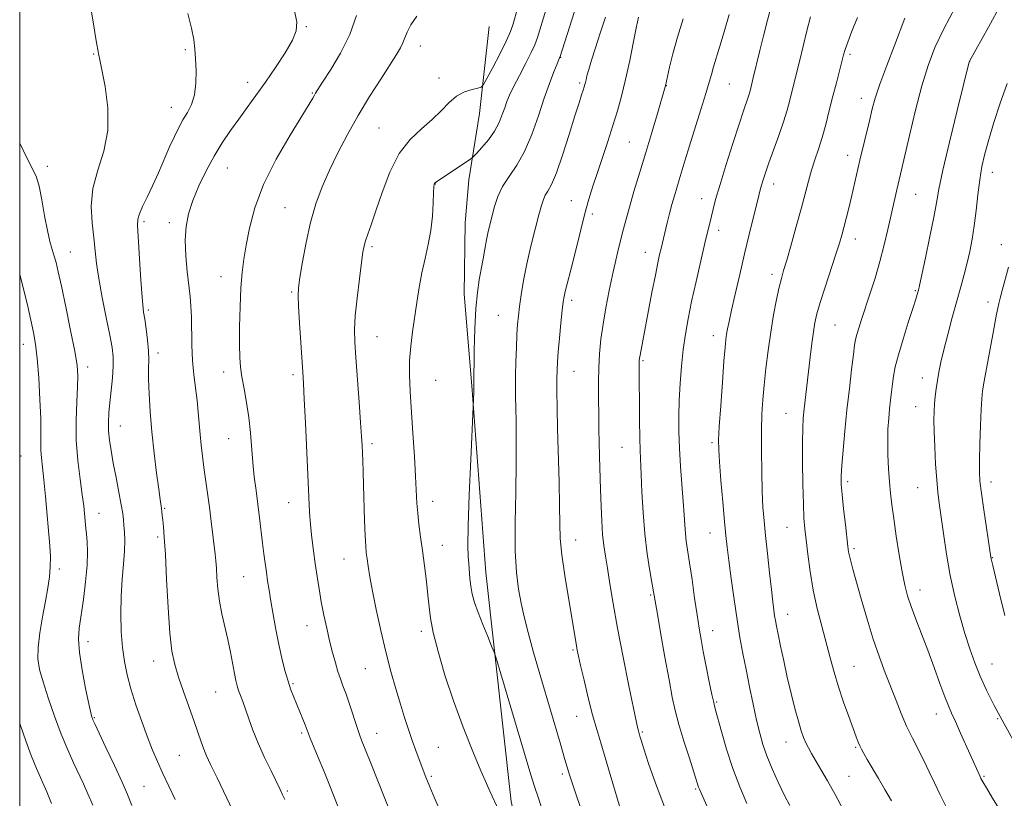
# Model space of a CAD drawing. Extents: x 2192300 to 2195200, y 292300 to 295200.
# Drawn here: x 2192500 to 2192783, y 294131 to 294355 of the extents above; entities that cross this region are included whole.
import ezdxf

# ---------------------------------------------------------------- set-up
doc = ezdxf.new("R2010")
doc.units = 0
doc.header["$MEASUREMENT"] = 0
for name, color, linetype, lineweight in [('BREAKLINE DTM HARD', 7, 'Continuous', 0), ('CONTOUR INDEX', 41, 'Continuous', 13), ('CONTOUR INTERMEDIATE', 44, 'Continuous', 0), ('GRID LINE', 7, 'Continuous', 0), ('SPOT ELEVATION DTM', 2, 'Continuous', 13)]:
    doc.layers.add(name, color=color, linetype=linetype, lineweight=lineweight)

msp = doc.modelspace()

# ---------------------------------------------------------------- linework, layer by layer
at = {"layer": 'BREAKLINE DTM HARD'}
msp.add_polyline3d([(2192635.05, 294353.05, 1040.33), (2192632.3, 294327.99, 1042.73), (2192629.19, 294308.93, 1044.63), (2192628.17, 294296.58, 1044.92), (2192627.88, 294276.11, 1045.52), (2192630.07, 294249.66, 1045.9), (2192634.12, 294196.04, 1046.79), (2192641.38, 294130.09, 1044.56), (2192652.47, 294079.32, 1043.05)], dxfattribs=at)
at = {"layer": 'CONTOUR INDEX', "flags": 128}
for points, elevation in [([(2192614.268, 294356.039), (2192612.546, 294353.524), (2192611.472, 294351.462), (2192610.814, 294349.798), (2192610.268, 294348.352), (2192609.538, 294346.89), (2192608.373, 294344.971), (2192603.872, 294337.957), (2192600.6971, 294332.892), (2192597.407, 294327.429), (2192594.339, 294322.012), (2192591.576, 294316.765), (2192589.136, 294311.733), (2192587.028, 294306.901), (2192585.225, 294302.004), (2192583.691, 294296.719), (2192582.403, 294290.928), (2192581.378, 294285.327), (2192580.648, 294280.822), (2192580.23, 294277.931), (2192580.094, 294275.644), (2192580.197, 294272.566), (2192580.486, 294267.766), (2192580.861, 294262.165), (2192581.461, 294253.59), (2192581.66, 294250.374), (2192581.893, 294245.873), (2192582.218, 294239.018), (2192583.181, 294217.665), (2192583.4089, 294213.347), (2192583.685, 294209.674), (2192584.066, 294206.002), (2192584.531, 294202.267), (2192585.039, 294198.546), (2192585.561, 294194.89), (2192586.123, 294191.25), (2192586.765, 294187.548), (2192587.511, 294183.743), (2192588.3319, 294179.948), (2192589.182, 294176.311), (2192590.0239, 294172.968), (2192590.831, 294170.007), (2192591.584, 294167.499), (2192592.285, 294165.428), (2192593.019, 294163.408), (2192593.893, 294160.96), (2192594.9629, 294157.798), (2192597.077, 294151.436), (2192597.802, 294149.363), (2192598.396, 294147.796), (2192601.056, 294141.098), (2192607.034, 294125.92)], 1040), ([(2192678.005, 294355.751), (2192677.436, 294353.075), (2192676.592, 294348.719), (2192675.519, 294343.31), (2192674.349, 294337.841), (2192673.183, 294333.067), (2192671.979, 294328.781), (2192670.66, 294324.536), (2192669.185, 294320.013), (2192666.2121, 294311.052), (2192664.95, 294307.136), (2192663.801, 294303.353), (2192662.656, 294299.263), (2192661.441, 294294.594), (2192659.111, 294285.283), (2192656.961, 294276.868), (2192656.637, 294275.393), (2192656.3981, 294273.825), (2192656.126, 294271.419), (2192655.738, 294267.714), (2192655.304, 294263.401), (2192654.934, 294259.455), (2192654.708, 294256.556), (2192654.606, 294254.2101), (2192654.581, 294251.625), (2192654.595, 294248.111), (2192654.656, 294243.389), (2192654.782, 294237.279), (2192655.182, 294222.0671), (2192655.332, 294215.2059), (2192655.402, 294210.07), (2192655.551, 294205.799), (2192655.985, 294201.109), (2192656.828, 294195.138), (2192657.875, 294188.699), (2192659.51, 294179.059), (2192660.188, 294174.918), (2192660.423, 294173.618), (2192660.7751, 294171.96), (2192661.395, 294169.241), (2192662.38, 294165.027), (2192663.599, 294159.976), (2192664.861, 294155.016), (2192666.033, 294150.809), (2192667.193, 294146.946), (2192668.475, 294142.756), (2192669.9439, 294137.839), (2192673.235, 294126.609)], 1050), ([(2192741.023, 294355.643), (2192739.4369, 294351.713), (2192738.265, 294348.56), (2192737.546, 294346.468), (2192737.076, 294344.881), (2192734.988, 294336.903), (2192733.988, 294333.008), (2192732.961, 294328.927), (2192731.9251, 294324.893), (2192730.882, 294321.126), (2192729.84, 294317.778), (2192728.823, 294314.709), (2192727.855, 294311.709), (2192726.939, 294308.554), (2192725.968, 294304.964), (2192724.814, 294300.651), (2192723.411, 294295.5221), (2192721.953, 294290.289), (2192720.696, 294285.864), (2192719.819, 294282.842), (2192719.181, 294280.562), (2192718.563, 294278.047), (2192717.798, 294274.533), (2192716.937, 294270.119), (2192716.084, 294265.115), (2192715.328, 294259.842), (2192714.693, 294254.644), (2192714.1871, 294249.875), (2192713.814, 294245.709), (2192713.571, 294241.618), (2192713.449, 294236.898), (2192713.439, 294231.116), (2192713.52, 294224.935), (2192713.67, 294219.292), (2192713.875, 294214.813), (2192714.165, 294210.898), (2192714.576, 294206.637), (2192715.124, 294201.432), (2192715.725, 294195.922), (2192716.273, 294191.057), (2192716.686, 294187.554), (2192716.987, 294185.204), (2192717.225, 294183.566), (2192717.456, 294182.189), (2192717.762, 294180.579), (2192718.231, 294178.235), (2192718.9309, 294174.805), (2192719.826, 294170.547), (2192720.861, 294165.87), (2192721.97, 294161.174), (2192723.065, 294156.825), (2192724.048, 294153.179), (2192724.857, 294150.477), (2192725.549, 294148.51), (2192726.216, 294146.959), (2192726.95, 294145.511), (2192727.852, 294143.91), (2192730.551, 294139.297), (2192732.425, 294136.037), (2192734.622, 294132.127), (2192737.079, 294127.652)], 1060), ([(2192500, 294319.523), (2192500.974, 294317.484), (2192502.664, 294314.102), (2192503.91, 294311.741), (2192504.815, 294309.728), (2192505.579, 294307.087), (2192506.363, 294303.166), (2192507.168, 294298.605), (2192507.957, 294294.366), (2192508.696, 294291.182), (2192509.367, 294288.869), (2192509.955, 294287.012), (2192510.479, 294285.136), (2192511.095, 294282.524), (2192511.9911, 294278.4), (2192513.265, 294272.372), (2192514.661, 294265.602), (2192515.833, 294259.638), (2192516.513, 294255.561), (2192516.752, 294252.575), (2192516.678, 294249.419), (2192516.436, 294245.116), (2192516.228, 294239.842), (2192516.274, 294234.059), (2192516.714, 294228.233), (2192517.377, 294222.842), (2192518.018, 294218.3701), (2192518.443, 294215.152), (2192518.684, 294212.944), (2192519.075, 294208.652), (2192519.2379, 294207.004), (2192519.429, 294204.8269), (2192519.536, 294201.917), (2192519.415, 294198.08), (2192518.976, 294193.29), (2192518.3411, 294188.19), (2192517.157, 294180.015), (2192516.937, 294176.796), (2192517.17, 294172.979), (2192517.93, 294167.972), (2192518.952, 294162.64), (2192519.888, 294158.209), (2192520.472, 294155.589), (2192520.765, 294154.407), (2192520.909, 294153.968), (2192521.079, 294153.572), (2192521.585, 294152.492), (2192524.817, 294145.666), (2192527.26, 294140.464), (2192529.473, 294135.664), (2192531.024, 294132.118), (2192532.25, 294128.966)], 1030), ([(2192784.557, 294283.828), (2192782.682, 294277.134), (2192782.08, 294274.944), (2192781.696, 294273.411), (2192781.403, 294272.021), (2192781.082, 294270.294), (2192780.027, 294264.473), (2192777.533, 294251.054), (2192777.063, 294248.273), (2192776.807, 294245.966), (2192776.639, 294242.908), (2192776.461, 294238.29), (2192776.288, 294232.973), (2192776.166, 294228.234), (2192776.146, 294224.929), (2192776.3, 294222.223), (2192776.709, 294218.857), (2192777.399, 294214.015), (2192779.445, 294200.397), (2192779.532, 294199.95), (2192780.0019, 294197.999), (2192781.932, 294189.811), (2192783.455, 294183.6061)], 1070)]:
    msp.add_lwpolyline(points, dxfattribs=dict(at, elevation=elevation))
at = {"layer": 'CONTOUR INTERMEDIATE', "flags": 128}
for points, elevation in [([(2192782.343, 294359.4), (2192778.712, 294352.903), (2192773.263, 294343.072), (2192773.209, 294342.897), (2192769.759, 294328.8939), (2192767.552, 294319.818), (2192765.6449, 294311.689), (2192764.484, 294306.228), (2192763.773, 294302.338), (2192763.031, 294298.22), (2192761.915, 294292.629), (2192760.637, 294286.534), (2192758.911, 294278.532), (2192758.616, 294277.237), (2192758.467, 294276.666), (2192758.271, 294275.974), (2192757.845, 294274.581), (2192757.012, 294271.972), (2192755.686, 294267.89), (2192754.159, 294263.089), (2192752.816, 294258.58), (2192751.945, 294255.126), (2192751.451, 294252.509), (2192751.143, 294250.261), (2192750.862, 294247.989), (2192750.579, 294245.592), (2192750.3, 294243.038), (2192750.035, 294240.285), (2192749.833, 294237.2351), (2192749.7461, 294233.776), (2192749.8131, 294229.879), (2192750.001, 294225.85), (2192750.259, 294222.077), (2192750.557, 294218.776), (2192750.942, 294215.4681), (2192751.48, 294211.502), (2192752.21, 294206.486), (2192753.0469, 294201.068), (2192753.881, 294196.154), (2192754.644, 294192.383), (2192755.458, 294189.312), (2192756.493, 294186.228), (2192757.867, 294182.56), (2192759.509, 294178.308), (2192761.299, 294173.611), (2192763.111, 294168.682), (2192764.793, 294164.025), (2192766.187, 294160.2169), (2192767.216, 294157.592), (2192768.121, 294155.517), (2192769.223, 294153.116), (2192770.735, 294149.788), (2192776.219, 294137.501), (2192776.568, 294136.769), (2192777.104, 294135.806), (2192778.152, 294134.042), (2192779.91, 294131.121), (2192782.073, 294127.551)], 1066), ([(2192520.638, 294357.141), (2192521.334, 294353.262), (2192521.852, 294350.0611), (2192522.224, 294347.845), (2192522.786, 294344.802), (2192523.052, 294343.431), (2192523.628, 294340.5979), (2192524.56, 294335.766), (2192525.347, 294329.625), (2192525.347, 294323.169), (2192524.174, 294317.193), (2192522.444, 294311.691), (2192521.023, 294306.455), (2192520.558, 294301.35), (2192520.807, 294296.535), (2192521.308, 294292.2399), (2192521.712, 294288.538), (2192522.123, 294284.873), (2192522.757, 294280.534), (2192523.748, 294275.103), (2192524.896, 294269.339), (2192525.914, 294264.295), (2192526.575, 294260.705), (2192526.881, 294258.01), (2192526.889, 294255.333), (2192526.669, 294252.025), (2192526.322, 294248.364), (2192525.961, 294244.857), (2192525.688, 294241.881), (2192525.551, 294239.284), (2192525.589, 294236.782), (2192525.829, 294234.109), (2192526.275, 294231.0699), (2192526.92, 294227.483), (2192527.73, 294223.314), (2192528.562, 294219.092), (2192529.242, 294215.49), (2192529.6489, 294212.974), (2192529.859, 294211.189), (2192530, 294209.571), (2192530.157, 294207.635), (2192530.258, 294205.193), (2192530.188, 294202.133), (2192529.882, 294198.383), (2192529.477, 294194.0359), (2192529.157, 294189.224), (2192529.073, 294184.118), (2192529.224, 294179.048), (2192529.576, 294174.386), (2192530.1119, 294170.353), (2192530.893, 294166.584), (2192531.998, 294162.567), (2192533.46, 294157.966), (2192535.114, 294153.148), (2192536.75, 294148.66), (2192538.219, 294144.887), (2192539.618, 294141.578), (2192541.107, 294138.323), (2192544.755, 294130.696)], 1032), ([(2192548.3801, 294356.808), (2192549.431, 294352.61), (2192550.074, 294349.3491), (2192550.416, 294346.601), (2192550.605, 294343.748), (2192550.7331, 294340.36), (2192550.684, 294336.739), (2192550.285, 294333.373), (2192549.429, 294330.621), (2192548.258, 294328.325), (2192546.978, 294326.194), (2192545.745, 294323.961), (2192544.5, 294321.428), (2192543.135, 294318.418), (2192539.908, 294311.003), (2192538.235, 294307.268), (2192536.677, 294303.973), (2192535.369, 294301.247), (2192534.446, 294299.1681), (2192534, 294297.628), (2192533.939, 294295.78), (2192534.791, 294281.522), (2192535.126, 294276.331), (2192535.3991, 294273.004), (2192535.657, 294270.877), (2192535.971, 294268.839), (2192536.378, 294266.061), (2192536.785, 294262.84), (2192537.068, 294259.752), (2192537.143, 294257.172), (2192537.105, 294254.6599), (2192537.089, 294251.573), (2192537.213, 294247.418), (2192537.51, 294242.309), (2192537.996, 294236.506), (2192538.656, 294230.363), (2192539.372, 294224.582), (2192539.999, 294219.953), (2192540.425, 294217.026), (2192540.828, 294214.3921), (2192540.928, 294213.465), (2192541.024, 294212.391), (2192541.155, 294211.04), (2192541.3501, 294209.175), (2192541.61, 294206.149), (2192541.923, 294201.209), (2192542.286, 294194.018), (2192542.7101, 294185.898), (2192543.211, 294178.585), (2192543.819, 294173.335), (2192544.62, 294169.488), (2192545.716, 294165.9), (2192547.145, 294161.7241), (2192550.17, 294153.154), (2192552.217, 294147.243), (2192552.986, 294145.161), (2192553.784, 294143.268), (2192554.936, 294140.799), (2192556.804, 294136.88), (2192559.567, 294131.051), (2192562.648, 294124.512)], 1034), ([(2192578.964, 294357.9691), (2192579.71, 294354.446), (2192579.5941, 294351.831), (2192578.491, 294349.096), (2192576.374, 294345.478), (2192573.616, 294341.272), (2192570.69, 294337.038), (2192567.974, 294333.212), (2192565.462, 294329.736), (2192563.053, 294326.426), (2192560.667, 294323.104), (2192558.294, 294319.611), (2192555.945, 294315.793), (2192553.655, 294311.576), (2192551.564, 294307.208), (2192549.838, 294303.018), (2192548.61, 294299.214), (2192547.8821, 294295.53), (2192547.625, 294291.578), (2192547.7831, 294287.13), (2192548.19, 294282.599), (2192549.016, 294275.369), (2192549.259, 294272.574), (2192549.401, 294269.504), (2192549.5579, 294261.347), (2192549.759, 294256.959), (2192550.1361, 294252.866), (2192551.05, 294245.508), (2192551.378, 294242.095), (2192551.889, 294235.652), (2192552.203, 294232.578), (2192552.586, 294229.474), (2192553.031, 294226.201), (2192554.061, 294218.84), (2192554.598, 294214.82), (2192555.115, 294210.699), (2192556.235, 294201.241), (2192556.43, 294199.334), (2192556.584, 294197.257), (2192556.744, 294194.541), (2192556.999, 294191.285), (2192557.4471, 294187.727), (2192558.146, 294184.073), (2192559.857, 294176.679), (2192560.616, 294173.033), (2192561.77, 294166.904), (2192562.1881, 294164.881), (2192562.57, 294163.378), (2192562.991, 294162.06), (2192563.518, 294160.621), (2192564.172, 294158.88), (2192564.967, 294156.684), (2192565.924, 294153.92), (2192567.1139, 294150.623), (2192568.616, 294146.87), (2192570.44, 294142.81), (2192572.317, 294138.906), (2192574.97, 294133.537), (2192575.666, 294132.064), (2192576.252, 294130.7269)], 1036), ([(2192643.248, 294358.225), (2192641.958, 294353.862), (2192641.1819, 294351.648), (2192639.959, 294348.811), (2192638.141, 294345.111), (2192636.128, 294341.231), (2192634.457, 294338.086), (2192633.48, 294336.3361), (2192632.803, 294335.628), (2192631.846, 294335.355), (2192630.184, 294334.982), (2192628.022, 294334.259), (2192625.718, 294333.009), (2192623.526, 294331.124), (2192621.281, 294328.79), (2192618.713, 294326.262), (2192615.655, 294323.663), (2192612.3691, 294320.592), (2192609.217, 294316.514), (2192606.502, 294311.157), (2192604.266, 294305.303), (2192602.4881, 294299.995), (2192601.143, 294296.041), (2192600.174, 294293.313), (2192599.5219, 294291.4449), (2192599.1071, 294289.991), (2192598.776, 294288.186), (2192598.357, 294285.183), (2192597.74, 294280.48), (2192597.0671, 294274.948), (2192596.544, 294269.806), (2192596.329, 294265.86), (2192596.404, 294262.282), (2192596.707, 294257.836), (2192597.67, 294244.998), (2192598.102, 294239.098), (2192598.374, 294235.108), (2192598.523, 294232.525), (2192598.618, 294230.448), (2192598.715, 294228.082), (2192598.827, 294225.049), (2192598.955, 294221.077), (2192599.255, 294210.9119), (2192599.411, 294206.503), (2192599.566, 294203.577), (2192599.739, 294201.652), (2192599.958, 294199.951), (2192600.259, 294197.78), (2192600.733, 294194.779), (2192601.482, 294190.669), (2192602.5711, 294185.331), (2192603.909, 294179.274), (2192605.365, 294173.1631), (2192606.826, 294167.551), (2192608.235, 294162.539), (2192609.551, 294158.115), (2192610.748, 294154.248), (2192611.856, 294150.825), (2192612.918, 294147.711), (2192613.96, 294144.819), (2192614.928, 294142.238), (2192616.897, 294137.148), (2192618.038, 294134.297), (2192618.982, 294132.041), (2192620.455, 294128.637)], 1042), ([(2192651.395, 294357.79), (2192648.958, 294349.886), (2192648.201, 294347.773), (2192647.195, 294345.566), (2192645.631, 294342.482), (2192643.798, 294338.952), (2192642.133, 294335.713), (2192640.963, 294333.301), (2192640.175, 294331.454), (2192639.545, 294329.711), (2192638.859, 294327.6999), (2192637.941, 294325.425), (2192636.624, 294322.979), (2192634.8481, 294320.494), (2192632.964, 294318.248), (2192631.429, 294316.557), (2192630.516, 294315.596), (2192629.764, 294314.966), (2192628.526, 294314.128), (2192620.269, 294308.657), (2192619.633, 294308.21), (2192619.384, 294307.9729), (2192619.243, 294307.67), (2192619.14, 294306.892), (2192619.057, 294305.195), (2192618.959, 294302.291), (2192618.745, 294298.529), (2192618.297, 294294.412), (2192617.548, 294290.344), (2192616.623, 294286.316), (2192615.701, 294282.217), (2192614.916, 294277.973), (2192614.245, 294273.659), (2192613.02, 294265.23), (2192612.51, 294261.139), (2192612.204, 294257.026), (2192612.177, 294252.759), (2192612.379, 294248.037), (2192613.144, 294236.066), (2192613.556, 294229.441), (2192613.8949, 294223.607), (2192614.293, 294215.957), (2192614.517, 294213.021), (2192614.863, 294209.853), (2192615.323, 294206.293), (2192615.867, 294202.2919), (2192616.456, 294197.885), (2192617.018, 294193.449), (2192617.467, 294189.45), (2192617.783, 294186.129), (2192618.191, 294182.851), (2192618.978, 294178.758), (2192620.369, 294173.219), (2192622.339, 294166.493), (2192624.802, 294159.066), (2192627.615, 294151.476), (2192630.4, 294144.487), (2192632.722, 294138.914), (2192634.275, 294135.3019), (2192635.259, 294133.101), (2192637.831, 294127.499)], 1044), ([(2192659.652, 294357.395), (2192655.424, 294344.185), (2192655.361, 294344.048), (2192655.142, 294343.529), (2192654.629, 294342.277), (2192653.721, 294340.006), (2192652.467, 294336.703), (2192650.956, 294332.42), (2192649.256, 294327.318), (2192647.369, 294321.977), (2192645.277, 294317.082), (2192643.01, 294313.138), (2192640.796, 294309.922), (2192638.912, 294307.029), (2192637.556, 294304.144), (2192636.624, 294301.315), (2192635.934, 294298.679), (2192635.333, 294296.312), (2192634.785, 294294.055), (2192634.2831, 294291.69), (2192633.813, 294289.053), (2192633.3409, 294286.194), (2192632.825, 294283.222), (2192632.248, 294280.141), (2192631.682, 294276.543), (2192631.224, 294271.919), (2192630.944, 294266.062), (2192630.805, 294259.967), (2192630.67, 294249.517), (2192630.676, 294249.146), (2192630.66, 294248.003), (2192630.521, 294243.639), (2192629.798, 294228.477), (2192629.35, 294218.364), (2192629.029, 294209.412), (2192628.957, 294203.728), (2192629.065, 294200.591), (2192629.235, 294198.575), (2192629.5449, 294194.281), (2192629.804, 294192.02), (2192630.234, 294189.798), (2192630.911, 294187.398), (2192631.913, 294184.531), (2192633.249, 294181.079), (2192634.654, 294177.605), (2192635.795, 294174.841), (2192636.491, 294173.102), (2192637.176, 294171.026), (2192638.437, 294166.836), (2192647.099, 294137.784), (2192648.121, 294134.4399), (2192649.231, 294131.036), (2192650.85, 294126.25)], 1046), ([(2192704.139, 294356.535), (2192702.742, 294351.567), (2192701.501, 294347.387), (2192699.649, 294341.416), (2192699.0379, 294339.3021), (2192698.398, 294337.029), (2192697.45, 294333.8169), (2192696.016, 294329.182), (2192692.737, 294318.728), (2192691.4939, 294314.673), (2192689.778, 294308.946), (2192688.369, 294304.305), (2192687.675, 294301.877), (2192686.974, 294299.227), (2192686.308, 294296.569), (2192684.538, 294289.225), (2192684.141, 294287.513), (2192683.623, 294285.119), (2192682.899, 294281.534), (2192681.932, 294276.52), (2192678.51, 294258.519), (2192678.359, 294257.6261), (2192678.29, 294256.965), (2192678.27, 294256.251), (2192678.335, 294239.723), (2192678.396, 294234.747), (2192678.503, 294231.045), (2192678.835, 294224.215), (2192679.056, 294219.198), (2192679.377, 294213.253), (2192679.8729, 294207.084), (2192680.574, 294201.339), (2192681.341, 294196.449), (2192682.407, 294190.434), (2192683.4039, 294184.625), (2192684.428, 294178.736), (2192685.67, 294171.669), (2192686.847, 294165.077), (2192687.769, 294160.154), (2192688.621, 294156.258), (2192689.684, 294152.29), (2192691.128, 294147.5011), (2192692.691, 294142.557), (2192695.354, 294134.219), (2192695.5871, 294133.628), (2192696.241, 294132.142), (2192700.23, 294123.212)], 1054), ([(2192716.284, 294359.224), (2192715.1509, 294354.926), (2192713.995, 294350.395), (2192712.9611, 294346.184), (2192710.99, 294337.899), (2192710.239, 294334.921), (2192709.968, 294333.929), (2192709.605, 294332.751), (2192708.272, 294328.837), (2192706.9939, 294324.9801), (2192705.189, 294319.374), (2192703.192, 294313.04), (2192701.435, 294307.326), (2192700.2451, 294303.25), (2192699.512, 294300.524), (2192699.023, 294298.532), (2192697.172, 294290.72), (2192695.99, 294285.654), (2192694.635, 294279.753), (2192693.348, 294273.97), (2192692.318, 294269.011), (2192691.529, 294264.587), (2192690.911, 294260.163), (2192690.412, 294255.35), (2192690.026, 294250.339), (2192689.765, 294245.469), (2192689.637, 294240.954), (2192689.656, 294236.524), (2192689.833, 294231.787), (2192690.162, 294226.52), (2192690.914, 294216.384), (2192691.159, 294212.605), (2192691.339, 294209.668), (2192691.535, 294207.243), (2192691.815, 294204.963), (2192692.76, 294198.744), (2192693.453, 294193.957), (2192694.206, 294188.65), (2192694.909, 294183.7721), (2192695.491, 294179.9761), (2192696.044, 294176.744), (2192696.701, 294173.259), (2192697.54, 294168.995), (2192698.429, 294164.579), (2192699.184, 294160.925), (2192699.695, 294158.6), (2192700.153, 294156.779), (2192701.911, 294150.279), (2192703.39, 294145.157), (2192705.174, 294139.649), (2192707.162, 294134.379), (2192709.198, 294129.548)], 1056), ([(2192769.123, 294358.563), (2192765.884, 294352.404), (2192763.348, 294347.027), (2192761.355, 294341.869), (2192759.565, 294336.034), (2192757.7371, 294328.999), (2192756.005, 294321.74), (2192752.098, 294304.793), (2192749.839, 294294.688), (2192748.781, 294290.213), (2192747.535, 294285.455), (2192746.11, 294280.634), (2192744.6411, 294276.046), (2192742.216, 294268.751), (2192741.4071, 294266.257), (2192740.849, 294264.422), (2192740.501, 294263.026), (2192740.2319, 294261.383), (2192739.892, 294258.69), (2192739.369, 294254.382), (2192738.721, 294248.857), (2192738.044, 294242.751), (2192737.426, 294236.681), (2192736.916, 294231.189), (2192736.557, 294226.799), (2192736.3851, 294223.773), (2192736.411, 294221.325), (2192736.645, 294218.409), (2192737.071, 294214.332), (2192737.574, 294209.811), (2192738.3099, 294203.43), (2192738.517, 294201.95), (2192738.753, 294200.786), (2192739.128, 294199.2909), (2192739.751, 294196.989), (2192742.121, 294188.442), (2192743.802, 294182.607), (2192745.6, 294176.786), (2192747.366, 294171.645), (2192749.058, 294167.136), (2192752.16, 294159.14), (2192753.642, 294155.407), (2192755.191, 294151.813), (2192756.864, 294148.342), (2192760.226, 294141.762), (2192761.73, 294138.636), (2192763.188, 294135.503), (2192764.741, 294132.2339), (2192766.474, 294128.771)], 1064), ([(2192596.945, 294356.237), (2192594.961, 294350.804), (2192592.308, 294345.421), (2192589.497, 294340.6461), (2192587.168, 294337.029), (2192585.787, 294334.921), (2192585.126, 294333.886), (2192584.779, 294333.292), (2192584.327, 294332.486), (2192583.299, 294330.743), (2192577.803, 294321.777), (2192573.811, 294314.857), (2192570.191, 294307.61), (2192567.684, 294300.926), (2192566.14, 294295.066), (2192565.183, 294290.135), (2192564.499, 294286.084), (2192563.996, 294282.266), (2192563.643, 294277.88), (2192563.411, 294272.432), (2192563.285, 294266.647), (2192563.255, 294261.555), (2192563.323, 294257.873), (2192563.534, 294255.065), (2192563.943, 294252.279), (2192564.571, 294248.851), (2192565.289, 294244.856), (2192565.935, 294240.556), (2192566.389, 294236.182), (2192567.064, 294227.606), (2192567.496, 294223.531), (2192567.997, 294219.568), (2192568.516, 294215.649), (2192569.009, 294211.74), (2192569.89, 294204.473), (2192570.279, 294201.386), (2192570.643, 294198.63), (2192570.992, 294196.086), (2192571.345, 294193.607), (2192571.748, 294190.923), (2192572.254, 294187.736), (2192572.902, 294183.863), (2192573.671, 294179.582), (2192574.523, 294175.285), (2192575.421, 294171.311), (2192576.3309, 294167.779), (2192577.218, 294164.754), (2192578.058, 294162.251), (2192578.88, 294160.082), (2192579.725, 294158.007), (2192581.446, 294153.844), (2192582.123, 294152.1779), (2192583.009, 294149.904), (2192583.619, 294148.377), (2192585.905, 294142.815), (2192587.474, 294138.962), (2192589.213, 294134.627), (2192594.132, 294122.1711)], 1038), ([(2192668.51, 294355.783), (2192667.0071, 294351.123), (2192665.673, 294346.94), (2192664.568, 294343.424), (2192663.745, 294340.718), (2192663.233, 294338.8899), (2192662.947, 294337.735), (2192662.778, 294336.976), (2192662.624, 294336.3521), (2192662.425, 294335.674), (2192662.134, 294334.769), (2192661.684, 294333.407), (2192660.947, 294331.125), (2192659.779, 294327.402), (2192658.115, 294322.036), (2192656.2161, 294316.086), (2192654.421, 294310.932), (2192653.003, 294307.597), (2192651.959, 294305.701), (2192651.215, 294304.508), (2192650.677, 294303.323), (2192650.151, 294301.61), (2192649.42, 294298.87), (2192648.345, 294294.798), (2192647.091, 294289.87), (2192645.9041, 294284.751), (2192644.977, 294280.02), (2192644.304, 294275.889), (2192643.83, 294272.484), (2192643.501, 294269.8), (2192643.2699, 294267.335), (2192643.091, 294264.458), (2192642.928, 294260.75), (2192642.789, 294256.631), (2192642.692, 294252.729), (2192642.652, 294249.478), (2192642.665, 294246.524), (2192642.727, 294243.318), (2192642.821, 294239.339), (2192642.889, 294234.185), (2192642.862, 294227.481), (2192642.712, 294219.147), (2192642.569, 294210.26), (2192642.6, 294202.188), (2192642.931, 294195.953), (2192643.518, 294191.187), (2192644.275, 294187.176), (2192645.157, 294183.224), (2192646.295, 294178.701), (2192647.864, 294172.995), (2192649.934, 294165.827), (2192655.489, 294146.994), (2192656.874, 294142.218), (2192658.2211, 294137.832), (2192658.79, 294136.055), (2192659.854, 294132.85), (2192661.572, 294127.804)], 1048), ([(2192690.905, 294355.3001), (2192689.279, 294349.963), (2192687.97, 294345.208), (2192687.006, 294341.3421), (2192685.788, 294336.031), (2192685.692, 294335.681), (2192683.476, 294328.029), (2192681.888, 294322.61), (2192680.143, 294316.768), (2192678.418, 294311.134), (2192676.749, 294305.642), (2192675.134, 294300.057), (2192673.579, 294294.22), (2192672.116, 294288.295), (2192670.784, 294282.529), (2192669.618, 294277.1201), (2192668.635, 294272.092), (2192667.847, 294267.422), (2192667.262, 294263.073), (2192666.862, 294258.937), (2192666.628, 294254.891), (2192666.532, 294250.86), (2192666.5279, 294246.969), (2192666.603, 294240.191), (2192666.648, 294237.051), (2192666.72, 294233.541), (2192666.83, 294229.358), (2192667.1249, 294219.844), (2192667.289, 294215.117), (2192667.483, 294210.738), (2192667.736, 294206.918), (2192668.076, 294203.733), (2192668.52, 294200.707), (2192669.086, 294197.225), (2192669.801, 294192.751), (2192670.748, 294187.05), (2192672.02, 294179.968), (2192673.636, 294171.638), (2192675.312, 294163.352), (2192677.503, 294152.805), (2192677.873, 294151.0829), (2192678.016, 294150.488), (2192678.472, 294148.956), (2192678.842, 294147.755), (2192679.62, 294145.274), (2192680.9679, 294141.078), (2192682.937, 294135.381), (2192685.551, 294128.564)], 1052), ([(2192727.496, 294355.833), (2192726.496, 294351.834), (2192724.387, 294343.009), (2192723.548, 294339.595), (2192721.582, 294331.877), (2192720.804, 294329.029), (2192719.765, 294325.65), (2192718.404, 294321.662), (2192715.585, 294313.815), (2192714.6, 294310.994), (2192713.926, 294308.942), (2192713.461, 294307.405), (2192713.094, 294306.074), (2192712.678, 294304.436), (2192709.929, 294293.243), (2192708.583, 294287.635), (2192707.194, 294281.711), (2192705.9, 294276.084), (2192704.844, 294271.42), (2192704.13, 294268.188), (2192703.69, 294266.069), (2192703.415, 294264.546), (2192703.201, 294263.043), (2192702.969, 294260.752), (2192702.647, 294256.804), (2192702.195, 294250.7621), (2192701.706, 294243.9169), (2192701.3079, 294237.994), (2192701.105, 294234.153), (2192701.12, 294231.303), (2192701.354, 294227.793), (2192701.788, 294222.483), (2192702.316, 294216.296), (2192702.814, 294210.668), (2192703.1979, 294206.591), (2192703.56, 294203.266), (2192704.034, 294199.45), (2192704.715, 294194.261), (2192705.541, 294188.263), (2192706.412, 294182.383), (2192707.254, 294177.304), (2192708.101, 294172.73), (2192709.012, 294168.121), (2192710.023, 294163.117), (2192711.067, 294158.068), (2192712.052, 294153.502), (2192712.931, 294149.773), (2192713.85, 294146.529), (2192714.999, 294143.243), (2192716.503, 294139.544), (2192718.228, 294135.678), (2192719.973, 294132.046), (2192721.585, 294128.938)], 1058), ([(2192754.708, 294355.46), (2192751.677, 294347.605), (2192749.469, 294341.809), (2192747.497, 294336.434), (2192746.172, 294332.448), (2192745.309, 294329.363), (2192744.5741, 294326.326), (2192741.7739, 294314.597), (2192739.31, 294304.035), (2192738.528, 294300.81), (2192737.778, 294297.8109), (2192737.111, 294295.214), (2192736.53, 294293.045), (2192735.852, 294290.735), (2192734.849, 294287.5659), (2192731.7619, 294278.122), (2192730.337, 294273.639), (2192729.396, 294270.392), (2192728.824, 294267.862), (2192728.406, 294265.221), (2192727.967, 294261.839), (2192727.492, 294257.8911), (2192725.7439, 294243.033), (2192725.48, 294240.414), (2192725.314, 294237.5509), (2192725.243, 294233.5221), (2192725.261, 294227.794), (2192725.35, 294221.377), (2192725.489, 294215.668), (2192725.667, 294211.643), (2192725.9099, 294208.602), (2192726.257, 294205.427), (2192726.747, 294201.26), (2192727.423, 294196.286), (2192728.3299, 294190.953), (2192729.48, 294185.655), (2192730.761, 294180.57), (2192733.184, 294171.472), (2192734.323, 294167.325), (2192735.586, 294163.118), (2192737.051, 294158.723), (2192738.539, 294154.535), (2192740.6791, 294148.726), (2192741.256, 294147.225), (2192741.7069, 294146.167), (2192742.195, 294145.169), (2192742.874, 294143.93), (2192743.892, 294142.175), (2192747.0959, 294136.746), (2192748.964, 294133.534), (2192750.8089, 294130.287)], 1062), ([(2192784.128, 294336.643), (2192782.102, 294330.978), (2192780.318, 294325.465), (2192778.843, 294320.53), (2192777.714, 294316.434), (2192776.87, 294312.7781), (2192776.22, 294308.994), (2192775.68, 294304.685), (2192775.181, 294300.118), (2192774.657, 294295.73), (2192774.055, 294291.85), (2192773.367, 294288.371), (2192772.596, 294285.0789), (2192771.738, 294281.754), (2192770.761, 294278.16), (2192768.331, 294269.343), (2192767.0209, 294264.473), (2192765.88, 294260.04), (2192765.044, 294256.488), (2192764.464, 294253.646), (2192764.045, 294251.196), (2192763.706, 294248.871), (2192763.433, 294246.631), (2192763.228, 294244.487), (2192763.097, 294242.37), (2192763.053, 294239.883), (2192763.113, 294236.548), (2192763.287, 294232.109), (2192763.544, 294227.204), (2192763.846, 294222.695), (2192764.172, 294219.148), (2192764.564, 294215.947), (2192765.769, 294207.184), (2192766.658, 294201.295), (2192767.762, 294195.1), (2192769.0769, 294189.109), (2192770.518, 294183.528), (2192771.978, 294178.487), (2192773.3869, 294174.051), (2192774.818, 294170.028), (2192776.381, 294166.158), (2192778.196, 294162.166), (2192780.426, 294157.705), (2192783.245, 294152.413), (2192786.685, 294146.182)], 1068), ([(2192500, 294281.775), (2192501.023, 294277.8991), (2192502.21, 294272.998), (2192503.228, 294268.571), (2192503.994, 294265.034), (2192504.566, 294261.684), (2192505.036, 294257.532), (2192505.472, 294251.957), (2192505.835, 294245.796), (2192506.062, 294240.251), (2192506.117, 294236.221), (2192506.094, 294233.397), (2192506.119, 294231.168), (2192506.287, 294228.948), (2192506.587, 294226.256), (2192506.979, 294222.638), (2192507.425, 294217.86), (2192508.6261, 294203.65), (2192508.817, 294200.469), (2192508.812, 294197.638), (2192508.568, 294194.759), (2192508.097, 294191.5489), (2192507.423, 294187.758), (2192506.603, 294183.284), (2192505.828, 294178.628), (2192505.32, 294174.442), (2192505.267, 294171.132), (2192505.723, 294168.116), (2192506.71, 294164.569), (2192508.207, 294159.923), (2192510.032, 294154.648), (2192511.963, 294149.473), (2192513.811, 294144.984), (2192515.51, 294141.196), (2192518.361, 294135.157), (2192519.633, 294132.332), (2192520.998, 294129.06)], 1028), ([(2192500, 294152.7), (2192500.133, 294152.269), (2192501.726, 294147.572), (2192503.315, 294143.332), (2192504.878, 294139.565), (2192507.83, 294132.856), (2192509.183, 294129.574)], 1026)]:
    msp.add_lwpolyline(points, dxfattribs=dict(at, elevation=elevation))
at = {"layer": 'GRID LINE', "flags": 128}
msp.add_lwpolyline([(2192500, 292500), (2195000, 292500), (2195000, 295000), (2192500, 295000), (2192500, 292500)], dxfattribs=at)
at = {"layer": 'SPOT ELEVATION DTM'}
for p in [(2192582.48, 294353.01, 1036.1), (2192547.67, 294346.37, 1033.73), (2192615.31, 294347.5, 1040.66), (2192521.29, 294345.15, 1031.9), (2192655.63, 294344.15, 1046.05), (2192738.89, 294345.03, 1060.29), (2192773.36, 294343.03, 1066.02), (2192565.56, 294337.01, 1035.37), (2192620.66, 294338.23, 1041.5), (2192661.1, 294336.85, 1047.71), (2192584.25, 294333.93, 1037.89), (2192686.1, 294336.07, 1052.05), (2192704.17, 294336.55, 1054.93), (2192742.13, 294332.38, 1061.38), (2192543.66, 294329.83, 1033.3), (2192603.43, 294323.85, 1041.07), (2192675.42, 294319.83, 1051.04), (2192738.21, 294315.96, 1061.39), (2192507.95, 294312.87, 1030.43), (2192559.7, 294312.37, 1036.84), (2192779.9, 294311.14, 1068.65), (2192619.57, 294307.75, 1044.05), (2192716.97, 294307.77, 1058.57), (2192658.72, 294302.97, 1049.22), (2192696.24, 294303.52, 1055.35), (2192757.81, 294304.78, 1064.91), (2192576.31, 294300.94, 1039.11), (2192664.81, 294299.12, 1050.38), (2192535.75, 294296.88, 1034.29), (2192543.08, 294296.6, 1035.53), (2192701.09, 294294.38, 1056.5), (2192740.46, 294291.96, 1062.61), (2192601.35, 294289.71, 1042.28), (2192782.43, 294290.32, 1069.39), (2192514.53, 294288.22, 1030.85), (2192680.04, 294288.13, 1053.31), (2192557.95, 294281.13, 1037.33), (2192716.48, 294281.79, 1059.55), (2192578.21, 294276.73, 1039.79), (2192757.69, 294277.08, 1065.85), (2192537.03, 294271.55, 1034.27), (2192658.84, 294274.3, 1050.39), (2192778.57, 294273.84, 1069.52), (2192637.69, 294270.01, 1047.07), (2192734.6, 294267.17, 1062.97), (2192602.78, 294263.85, 1042.84), (2192699.62, 294264.1, 1057.41), (2192501.03, 294261.63, 1027.31), (2192539.84, 294259.17, 1034.47), (2192519.6, 294255.08, 1030.5), (2192679.31, 294256.92, 1054.18), (2192558.66, 294253.71, 1037.47), (2192578.63, 294252.94, 1039.63), (2192659.49, 294253.88, 1050.83), (2192759.7, 294251.93, 1067.35), (2192619.69, 294251.28, 1045.03), (2192757.76, 294243.71, 1067.21), (2192720.47, 294241.75, 1061.17), (2192528.96, 294238.18, 1032.76), (2192560.16, 294234.5, 1037.19), (2192601.39, 294233.01, 1042.36), (2192673.31, 294232.02, 1053.11), (2192699.2, 294233.32, 1057.71), (2192500.33, 294229.52, 1026.86), (2192738.28, 294222.15, 1064.36), (2192779.49, 294221.98, 1070.53), (2192758.39, 294220.4, 1067.12), (2192577.42, 294216.09, 1039.27), (2192618.84, 294216.49, 1044.61), (2192522.86, 294213.02, 1030.77), (2192541.73, 294214.48, 1034.15), (2192698.59, 294207.34, 1057.21), (2192720.77, 294209, 1061.14), (2192539.72, 294206.19, 1033.71), (2192621.6, 294203.85, 1044.73), (2192659.99, 294205.37, 1050.72), (2192740.03, 294202.82, 1064.28), (2192593.32, 294199.86, 1041.18), (2192779.9, 294200.28, 1070.07), (2192511.45, 294196.99, 1028.4), (2192564.47, 294194.8, 1037.07), (2192681.59, 294189.48, 1053.83), (2192759.03, 294190.92, 1066.61), (2192721.01, 294183.98, 1060.7), (2192582.65, 294180.68, 1039.31), (2192615.55, 294179.04, 1043.58), (2192699.4, 294179.27, 1056.68), (2192519.64, 294176.05, 1030.58), (2192659.24, 294173.69, 1049.82), (2192538.54, 294170.53, 1033.35), (2192779.73, 294169.65, 1068.81), (2192599.46, 294168.29, 1041.08), (2192740.06, 294169, 1062.9), (2192578.61, 294164.04, 1038.18), (2192556.37, 294161.57, 1035.11), (2192700.52, 294158.76, 1056.16), (2192521.49, 294154.26, 1030.13), (2192660.22, 294154.66, 1049.25), (2192763.74, 294155.28, 1065.32), (2192781.38, 294153.92, 1067.87), (2192581.1, 294149.82, 1037.74), (2192602.67, 294149.77, 1040.7), (2192679.2, 294150.08, 1052.18), (2192720.46, 294147.27, 1059.28), (2192620.49, 294145.73, 1042.96), (2192740.58, 294145.67, 1061.84), (2192545.94, 294143.43, 1033.06), (2192618.45, 294137.37, 1042.23), (2192656.17, 294138.01, 1047.66), (2192738.58, 294137.33, 1060.91), (2192777.45, 294137.36, 1066.17), (2192535.77, 294134.5, 1030.99), (2192577.01, 294133.13, 1036.22), (2192694.47, 294133.73, 1053.82)]:
    msp.add_point(p, dxfattribs=at)

doc.saveas('drawing.dxf')
